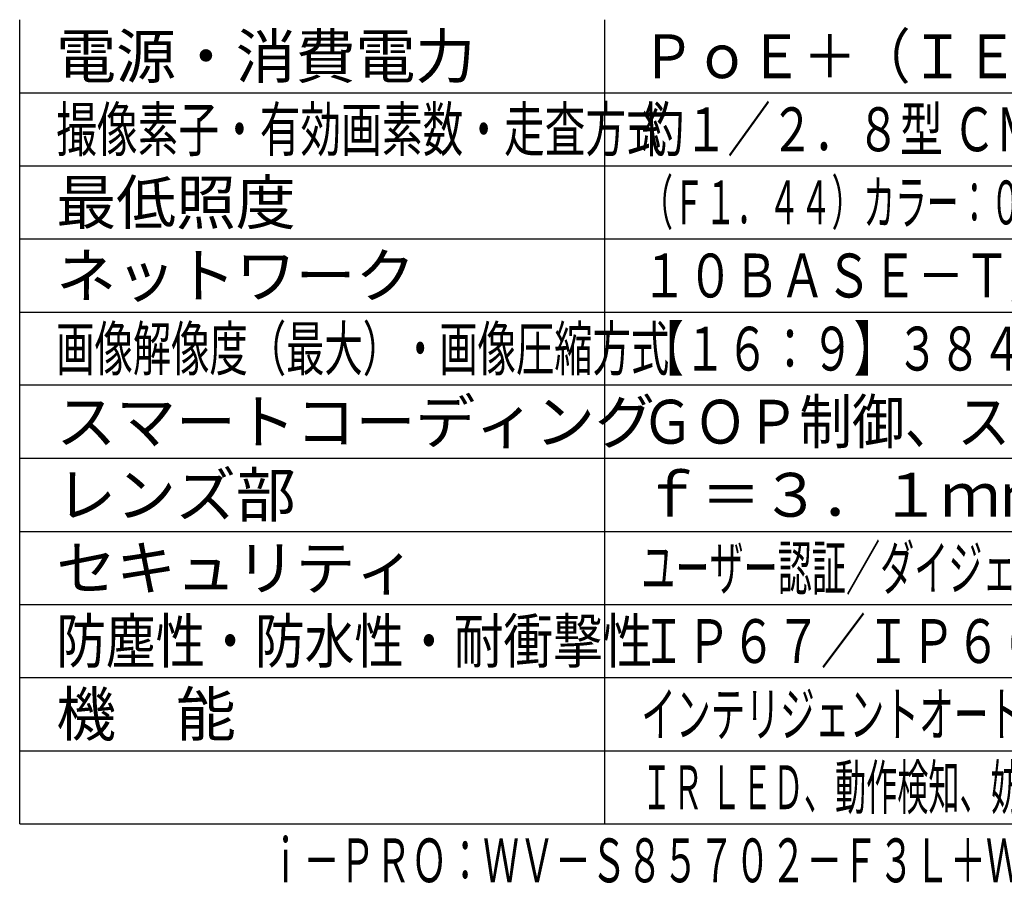
# Model space of a CAD drawing. Units: millimetres. Extents: x 264 to 401, y 72 to 190.
# Drawn here: x 264 to 332, y 72 to 131 of the extents above; entities that cross this region are included whole.
import ezdxf
from ezdxf.enums import TextEntityAlignment as Align

# ---------------------------------------------------------------- set-up
doc = ezdxf.new("R2010")
doc.units = ezdxf.units.MM
for name, color, linetype in [('MOJI1', 2, 'Continuous'), ('WAKU', 4, 'Continuous'), ('相当品', 220, 'Continuous')]:
    doc.layers.add(name, color=color, linetype=linetype)
doc.styles.get("Standard").update_dxf_attribs({"font": 'monotxt.shx', "bigfont": 'bigfont.shx'})

msp = doc.modelspace()

# ---------------------------------------------------------------- linework, layer by layer
at = {"layer": 'WAKU'}
for points in [[(264.47066005, 76.29161023), (264.47066005, 131.29161023)], [(304.47066005, 76.29161023), (304.47066005, 131.29161023)], [(264.47066005, 76.29161023), (389.47066005, 76.29161023)]]:
    msp.add_lwpolyline(points, dxfattribs=at)
at = {"layer": 'WAKU', "color": 1}
for points in [[(264.47066005, 126.29161023), (389.47066005, 126.29161023)], [(264.47066005, 121.29161023), (389.47066005, 121.29161023)], [(264.47066005, 116.29161023), (389.47066005, 116.29161023)], [(264.47066005, 111.29161023), (389.47066005, 111.29161023)], [(389.47066005, 106.29161023), (264.47066005, 106.29161023)], [(264.47066005, 101.29161023), (389.47066005, 101.29161023)], [(264.47066005, 96.29161023), (389.47066005, 96.29161023)], [(264.47066005, 91.29161023), (389.47066005, 91.29161023)], [(264.47066005, 86.29161023), (389.47066005, 86.29161023)], [(264.47066005, 81.29161023), (389.47066005, 81.29161023)]]:
    msp.add_lwpolyline(points, dxfattribs=at)

# ---------------------------------------------------------------- texts
at = {"layer": 'MOJI1'}
for s, p in [('電源・消費電力', (266.97066005, 127.29161023)), ('最低照度', (266.97066005, 117.29161023)), ('ネットワーク', (266.97066005, 112.29161023)), ('スマートコーディング', (266.97066005, 102.29161023)), ('レンズ部', (266.97066005, 97.29161023)), ('ｆ＝３．１ｍｍ（１倍）', (306.97066005, 97.29161023)), ('セキュリティ', (266.97066005, 92.29161023)), ('機\u3000能', (266.97066005, 82.29161023))]:
    msp.add_text(s, height=3, dxfattribs=at).set_placement(p)
for s, width, p in [('ＰｏＥ＋（ＩＥＥＥ８０２．３ａｔ準拠）約１８．９Ｗ', 0.9, (306.97066005, 127.29161023)), ('撮像素子・有効画素数・走査方式', 0.68, (266.97066005, 122.29161023)), ('約１／２．８型 ＣＭＯＳセンサー・約８４０万画素・プログレッシブ', 0.72, (306.97066005, 122.29161023)), ('（Ｆ１．４４）カラー：０．００８ｌｘ、白黒：０．００３ｌｘ／０ｌｘ（ＩＲ ＬＥＤ点灯時）', 0.53, (306.97066005, 117.29161023)), ('１０ＢＡＳＥ－Ｔ／１００ＢＡＳＥ－ＴＸ/１０００ＢＡＳＥ-Ｔ', 0.77, (306.97066005, 112.29161023)), ('画像解像度（最大）・画像圧縮方式', 0.64, (266.97066005, 107.29161023)), ('【１６：９】３８４０×２１６０・Ｈ．２６５、Ｈ．２６４、ＪＰＥＧ', 0.71, (306.97066005, 107.29161023)), ('ＧＯＰ制御、スマートＶＩＱＳ、スマートＰピクチャ制御', 0.88, (306.97066005, 102.29161023)), ('ユーザー認証／ダイジェスト認証／ホスト認証／ＨＴＴＰＳ／動画ファイルの改ざん検出', 0.57, (306.97066005, 92.29161023)), ('防塵性・防水性・耐衝撃性', 0.83, (266.97066005, 87.29161023)), ('ＩＰ６７／ＩＰ６６、Ｔｙｐｅ４Ｘ、ＮＥＭＡ４Ｘ 準拠・ＩＫ１０', 0.75, (306.97066005, 87.29161023)), ('インテリジェントオート、スーパーダイナミック、逆光／強光補正、カラー／白黒切換、', 0.58, (306.97066005, 82.29161023)), ('ＩＲ ＬＥＤ、動作検知、妨害検知、ＡＩ音識別、ＡＩアプリ搭載可能、ＭｉｃｒｏＳＤスロット', 0.52, (306.97066005, 77.29161023))]:
    msp.add_text(s, height=3, dxfattribs=dict(at, width=width)).set_placement(p)
at = {"layer": '相当品', "color": 6, "width": 0.6}
msp.add_text('ｉ－ＰＲＯ：ＷＶ－Ｓ８５７０２－Ｆ３Ｌ＋ＷＶ－ＱＳＲ５０７－Ｗ＋ＷＶ－ＱＷＬ５０１ＷＵＸ', height=3, dxfattribs=at).set_placement((389.47066005, 72.29161023), align=Align.RIGHT)

doc.saveas('drawing.dxf')
